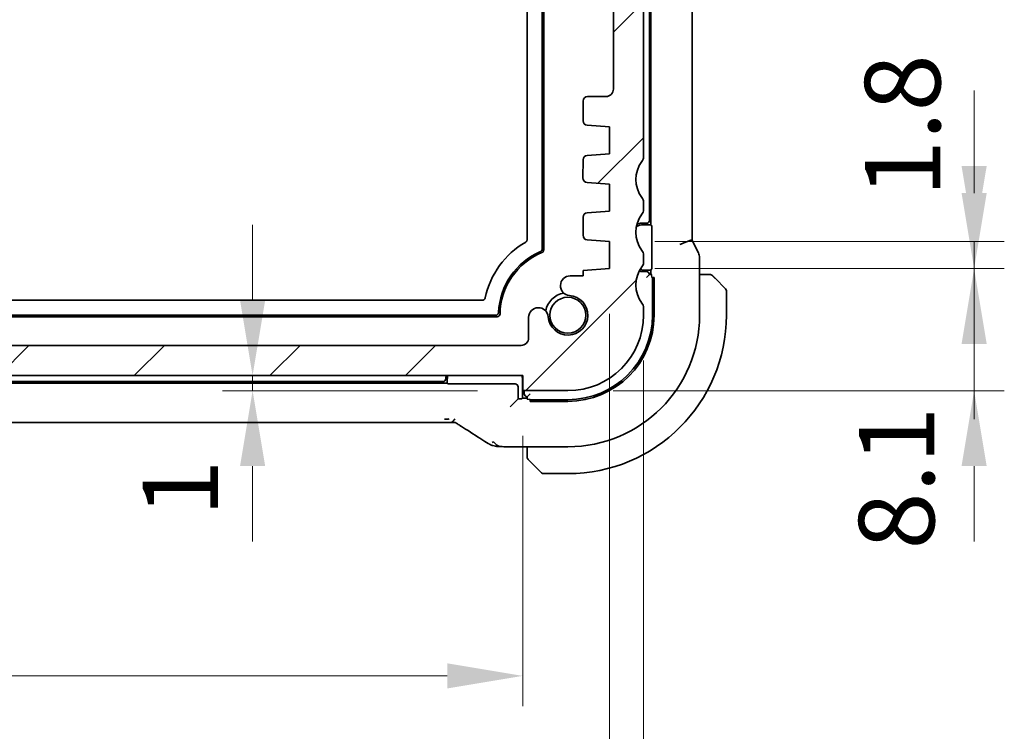
# Model space of a CAD drawing. Units: millimetres. Extents: x 29 to 3393, y 16 to 578.
# Drawn here: x 1194 to 1259, y 89 to 136 of the extents above; entities that cross this region are included whole.
import ezdxf

# ---------------------------------------------------------------- set-up
doc = ezdxf.new("R2010")
doc.units = ezdxf.units.MM
doc.header["$LTSCALE"] = 2
doc.layers.get('Defpoints').update_dxf_attribs({"lineweight": 25})
for name, color, linetype, lineweight in [('Dimension (ISO)', 7, 'Continuous', 18), ('Visible (ISO)', 7, 'Continuous', 35), ('Visible Narrow (ISO)', 7, 'Continuous', 25)]:
    doc.layers.add(name, color=color, linetype=linetype, lineweight=lineweight)
doc.layers.add('Hatch (ISO)', color=1, linetype='Continuous', lineweight=18, true_color=0xff0000)
doc.styles.add('Note Text (TK)', font='MS PGothic.ttf')
doc.dimstyles.new('Default - Method 1b (TK)', dxfattribs={"dimscale": 2, "dimtxt": 2.5, "dimasz": 2.5, "dimexe": 1, "dimexo": 1.5, "dimgap": 1, "dimtad": 1, "dimtoh": 1, "dimrnd": 1e-08, "dimdsep": 46, "dimtxsty": 'Note Text (TK)', "dimcen": 0.09, "dimdle": 5, "dimclrd": 100, "dimclre": 100, "dimclrt": 7, "dimadec": 1, "dimazin": 1, "dimtfac": 1, "dimtmove": 0, "dimatfit": 3, "dimfxl": 0, "dimtolj": 1, "dimlwd": -1, "dimlwe": -1, "dimarcsym": 0})

# ---------------------------------------------------------------- blocks, each defined once
blk = doc.blocks.new('*D33')
at = {"layer": 'Defpoints', "color": 0, "transparency": 16777216}
for p in [(1226.854, 112.771), (1208.956, 111.771), (1226.854, 111.771)]:
    blk.add_point(p, dxfattribs=at)
at = {"layer": 'Dimension (ISO)', "color": 100, "transparency": 16777216}
for p, q in [((1208.956, 117.771), (1208.956, 122.771)), ((1223.854, 112.771), (1206.956, 112.771)), ((1208.956, 112.771), (1208.956, 111.771)), ((1223.854, 111.771), (1206.956, 111.771)), ((1208.956, 106.771), (1208.956, 101.771))]:
    blk.add_line(p, q, dxfattribs=at)
for points in [[(1208.123, 117.771), (1209.79, 117.771), (1208.956, 112.771)], [(1208.123, 106.771), (1209.79, 106.771), (1208.956, 111.771)]]:
    blk.add_solid(points, dxfattribs=at)
at = {"layer": 'Dimension (ISO)', "color": 7, "transparency": 16777216, "insert": (1204.175, 103.407), "char_height": 5, "attachment_point": 4, "rotation": 90, "style": 'Note Text (TK)'}
blk.add_mtext('\\A1;1', dxfattribs=at)
blk = doc.blocks.new('*D34')
at = {"layer": 'Defpoints', "color": 0, "transparency": 16777216}
for p in [(1137.854, 111.771), (1226.854, 111.771), (1137.854, 92.86)]:
    blk.add_point(p, dxfattribs=at)
at = {"layer": 'Dimension (ISO)', "color": 100, "transparency": 16777216}
for p, q in [((1137.854, 108.771), (1137.854, 90.86)), ((1226.854, 108.771), (1226.854, 90.86)), ((1221.854, 92.86), (1142.854, 92.86))]:
    blk.add_line(p, q, dxfattribs=at)
for points in [[(1142.854, 93.693), (1142.854, 92.027), (1137.854, 92.86)], [(1221.854, 93.693), (1221.854, 92.027), (1226.854, 92.86)]]:
    blk.add_solid(points, dxfattribs=at)
at = {"layer": 'Dimension (ISO)', "color": 7, "transparency": 16777216, "insert": (1179.087, 97.36), "char_height": 5, "attachment_point": 4, "style": 'Note Text (TK)'}
blk.add_mtext('\\A1;89', dxfattribs=at)
blk = doc.blocks.new('*D35')
at = {"layer": 'Defpoints', "color": 0, "transparency": 16777216}
for p in [(1132.104, 119.871), (1232.604, 119.871), (1132.104, 80.934)]:
    blk.add_point(p, dxfattribs=at)
at = {"layer": 'Dimension (ISO)', "color": 100, "transparency": 16777216}
for p, q in [((1132.104, 116.871), (1132.104, 78.934)), ((1232.604, 116.871), (1232.604, 78.934)), ((1227.604, 80.934), (1137.104, 80.934))]:
    blk.add_line(p, q, dxfattribs=at)
for points in [[(1137.104, 81.767), (1137.104, 80.101), (1132.104, 80.934)], [(1227.604, 81.767), (1227.604, 80.101), (1232.604, 80.934)]]:
    blk.add_solid(points, dxfattribs=at)
at = {"layer": 'Dimension (ISO)', "color": 7, "transparency": 16777216, "insert": (1174.911, 85.434), "char_height": 5, "attachment_point": 4, "style": 'Note Text (TK)'}
blk.add_mtext('\\A1;100.5', dxfattribs=at)
blk = doc.blocks.new('*D36')
at = {"layer": 'Defpoints', "color": 0, "transparency": 16777216}
for p in [(1129.854, 116.771), (1234.854, 116.771), (1234.854, 68.019)]:
    blk.add_point(p, dxfattribs=at)
at = {"layer": 'Dimension (ISO)', "color": 100, "transparency": 16777216}
for p, q in [((1129.854, 113.771), (1129.854, 66.019)), ((1234.854, 113.771), (1234.854, 66.019)), ((1134.854, 68.019), (1229.854, 68.019))]:
    blk.add_line(p, q, dxfattribs=at)
for points in [[(1134.854, 68.853), (1134.854, 67.186), (1129.854, 68.019)], [(1229.854, 68.853), (1229.854, 67.186), (1234.854, 68.019)]]:
    blk.add_solid(points, dxfattribs=at)
at = {"layer": 'Dimension (ISO)', "color": 7, "transparency": 16777216, "insert": (1177.467, 72.519), "char_height": 5, "attachment_point": 4, "style": 'Note Text (TK)'}
blk.add_mtext('\\A1;105', dxfattribs=at)
blk = doc.blocks.new('*D39')
at = {"layer": 'Defpoints', "color": 0, "transparency": 16777216}
for p in [(1232.604, 121.671), (1256.764, 121.671), (1232.604, 119.871)]:
    blk.add_point(p, dxfattribs=at)
at = {"layer": 'Dimension (ISO)', "color": 100, "transparency": 16777216}
for p, q in [((1256.764, 126.671), (1256.764, 131.671)), ((1235.604, 121.671), (1258.764, 121.671)), ((1256.764, 119.871), (1256.764, 121.671)), ((1235.604, 119.871), (1258.764, 119.871)), ((1256.764, 114.871), (1256.764, 109.871))]:
    blk.add_line(p, q, dxfattribs=at)
for points in [[(1255.931, 126.671), (1257.598, 126.671), (1256.764, 121.671)], [(1255.931, 114.871), (1257.598, 114.871), (1256.764, 119.871)]]:
    blk.add_solid(points, dxfattribs=at)
at = {"layer": 'Dimension (ISO)', "color": 7, "transparency": 16777216, "insert": (1252.026, 124.605), "char_height": 5, "attachment_point": 4, "rotation": 90, "style": 'Note Text (TK)'}
blk.add_mtext('\\A1;1.8', dxfattribs=at)
blk = doc.blocks.new('*D40')
at = {"layer": 'Defpoints', "color": 0, "transparency": 16777216}
for p in [(1232.604, 119.871), (1229.854, 111.771), (1256.764, 111.771)]:
    blk.add_point(p, dxfattribs=at)
at = {"layer": 'Dimension (ISO)', "color": 100, "transparency": 16777216}
for p, q in [((1256.764, 124.871), (1256.764, 129.871)), ((1235.604, 119.871), (1258.764, 119.871)), ((1256.764, 119.871), (1256.764, 111.771)), ((1232.854, 111.771), (1258.764, 111.771)), ((1256.764, 106.771), (1256.764, 101.771))]:
    blk.add_line(p, q, dxfattribs=at)
for points in [[(1255.931, 124.871), (1257.598, 124.871), (1256.764, 119.871)], [(1255.931, 106.771), (1257.598, 106.771), (1256.764, 111.771)]]:
    blk.add_solid(points, dxfattribs=at)
at = {"layer": 'Dimension (ISO)', "color": 7, "transparency": 16777216, "insert": (1251.626, 101.237), "char_height": 5, "attachment_point": 4, "rotation": 90, "style": 'Note Text (TK)'}
blk.add_mtext('\\A1;8.1', dxfattribs=at)

msp = doc.modelspace()

# ---------------------------------------------------------------- hatches: boundary and pattern name
at = {"layer": 'Hatch (ISO)'}
h = msp.add_hatch(dxfattribs=at)
h.set_pattern_fill('ANSI31', color=256, scale=50.8, style=0)
h.set_pattern_definition([(45, (792, 5e-07), (-4.49013, 4.49013), [])])
edge = h.paths.add_edge_path()
edge.add_ellipse((1130.3537, 157.7714), major_axis=(-0.4, 0.3), ratio=1, start_angle=0, end_angle=36.869898)
edge.add_line((1129.8537, 157.7714), (1129.8537, 127.2714))
edge.add_ellipse((1130.3537, 127.2714), major_axis=(-0.5, 0), ratio=1, start_angle=0, end_angle=36.869898)
edge.add_ellipse((1128.3537, 125.7714), major_axis=(1.6, 1.2), ratio=1, start_angle=286.260205, end_angle=360, ccw=False)
edge.add_ellipse((1130.3537, 124.2714), major_axis=(-0.4, 0.3), ratio=1, start_angle=0, end_angle=36.869898)
edge.add_line((1129.8537, 124.2714), (1129.8537, 123.7714))
edge.add_ellipse((1130.3537, 123.7714), major_axis=(-0.5, 0), ratio=1, start_angle=0, end_angle=36.869898)
edge.add_ellipse((1128.3537, 122.2714), major_axis=(1.6, 1.2), ratio=1, start_angle=286.260205, end_angle=360, ccw=False)
edge.add_ellipse((1130.3537, 120.7714), major_axis=(-0.4, 0.3), ratio=1, start_angle=0, end_angle=36.869898)
edge.add_line((1129.8537, 120.7714), (1129.8537, 120.2714))
edge.add_ellipse((1130.3537, 120.2714), major_axis=(-0.5, 0), ratio=1, start_angle=0, end_angle=36.869898)
edge.add_ellipse((1128.3537, 118.7714), major_axis=(1.6, 1.2), ratio=1, start_angle=286.260205, end_angle=360, ccw=False)
edge.add_ellipse((1130.3537, 117.2714), major_axis=(-0.4, 0.3), ratio=1, start_angle=0, end_angle=36.869898)
edge.add_line((1129.8537, 117.2714), (1129.8537, 116.7714))
edge.add_ellipse((1134.8537, 116.7714), major_axis=(-5, 0), ratio=1, start_angle=0, end_angle=90)
edge.add_line((1134.8537, 111.7714), (1137.8537, 111.7714))
edge.add_line((1137.8537, 111.7714), (1137.8537, 112.7714))
edge.add_line((1137.8537, 112.7714), (1226.8537, 112.7714))
edge.add_line((1226.8537, 112.7714), (1226.8537, 111.7714))
edge.add_line((1226.8537, 111.7714), (1229.8537, 111.7714))
edge.add_ellipse((1229.8537, 116.7714), major_axis=(0, -5), ratio=1, start_angle=0, end_angle=90)
edge.add_line((1234.8537, 116.7714), (1234.8537, 117.2714))
edge.add_ellipse((1234.3537, 117.2714), major_axis=(0.5, 0), ratio=1, start_angle=0, end_angle=36.869898)
edge.add_ellipse((1236.3537, 118.7714), major_axis=(-1.6, -1.2), ratio=1, start_angle=286.260205, end_angle=360, ccw=False)
edge.add_ellipse((1234.3537, 120.2714), major_axis=(0.4, -0.3), ratio=1, start_angle=0, end_angle=36.869898)
edge.add_line((1234.8537, 120.2714), (1234.8537, 120.7714))
edge.add_ellipse((1234.3537, 120.7714), major_axis=(0.5, 0), ratio=1, start_angle=0, end_angle=36.869898)
edge.add_ellipse((1236.3537, 122.2714), major_axis=(-1.6, -1.2), ratio=1, start_angle=286.260205, end_angle=360, ccw=False)
edge.add_ellipse((1234.3537, 123.7714), major_axis=(0.4, -0.3), ratio=1, start_angle=0, end_angle=36.869898)
edge.add_line((1234.8537, 123.7714), (1234.8537, 124.2714))
edge.add_ellipse((1234.3537, 124.2714), major_axis=(0.5, 0), ratio=1, start_angle=0, end_angle=36.869898)
edge.add_ellipse((1236.3537, 125.7714), major_axis=(-1.6, -1.2), ratio=1, start_angle=286.260205, end_angle=360, ccw=False)
edge.add_ellipse((1234.3537, 127.2714), major_axis=(0.4, -0.3), ratio=1, start_angle=0, end_angle=36.869898)
edge.add_line((1234.8537, 127.2714), (1234.8537, 157.7714))
edge.add_ellipse((1234.3537, 157.7714), major_axis=(0.5, 0), ratio=1, start_angle=0, end_angle=36.869898)
edge.add_ellipse((1236.3537, 159.2714), major_axis=(-1.6, -1.2), ratio=1, start_angle=323.134233, end_angle=360, ccw=False)
edge.add_line((1234.3537, 159.2713), (1233.4537, 159.2713))
edge.add_ellipse((1233.4537, 158.9713), major_axis=(0, 0.3), ratio=1, start_angle=0, end_angle=90)
edge.add_line((1233.1537, 158.9713), (1233.1537, 157.7213))
edge.add_line((1233.1537, 157.7213), (1233.1537, 156.2213))
edge.add_line((1233.1537, 156.2213), (1233.1537, 156.0213))
edge.add_ellipse((1232.8537, 156.0213), major_axis=(0.3, 0), ratio=1, start_angle=270, end_angle=360, ccw=False)
edge.add_line((1232.8537, 155.7213), (1231.4537, 155.7213))
edge.add_ellipse((1231.4537, 156.0213), major_axis=(0, -0.3), ratio=1, start_angle=270, end_angle=360, ccw=False)
edge.add_line((1231.1537, 156.0213), (1231.1537, 156.2213))
edge.add_line((1231.1537, 156.2213), (1231.1537, 157.7213))
edge.add_line((1231.1537, 157.7213), (1231.1537, 158.9713))
edge.add_ellipse((1230.8537, 158.9713), major_axis=(0.3, 0), ratio=1, start_angle=0, end_angle=90)
edge.add_line((1230.8537, 159.2713), (1229.9537, 159.2713))
edge.add_ellipse((1229.9537, 158.9713), major_axis=(0, 0.3), ratio=1, start_angle=0, end_angle=90)
edge.add_line((1229.6537, 158.9713), (1229.6537, 155.2713))
edge.add_ellipse((1230.6537, 155.2713), major_axis=(-1, 0), ratio=1, start_angle=0, end_angle=90)
edge.add_line((1230.6537, 154.2713), (1232.3537, 154.2713))
edge.add_ellipse((1232.3537, 153.7713), major_axis=(0, 0.5), ratio=1, start_angle=270.016522, end_angle=360, ccw=False)
edge.add_line((1232.8537, 153.7714), (1232.8664, 131.7717))
edge.add_ellipse((1232.3664, 131.7714), major_axis=(0.5, 0.0003), ratio=1, start_angle=269.968999, end_angle=360, ccw=False)
edge.add_line((1232.3664, 131.2714), (1231.1537, 131.2714))
edge.add_ellipse((1231.1537, 130.9714), major_axis=(0, 0.3), ratio=1, start_angle=0, end_angle=90)
edge.add_line((1230.8537, 130.9714), (1230.8537, 129.6735))
edge.add_ellipse((1231.1537, 129.6735), major_axis=(-0.3, 0), ratio=1, start_angle=0, end_angle=86)
edge.add_line((1231.1328, 129.3743), (1232.6037, 129.2714))
edge.add_line((1232.6037, 129.2714), (1232.6037, 127.4714))
edge.add_line((1232.6037, 127.4714), (1231.133, 127.3686))
edge.add_ellipse((1231.154, 127.0693), major_axis=(-0.0209, 0.2993), ratio=1, start_angle=0, end_angle=85.472825)
edge.add_line((1230.854, 127.0721), (1230.8431, 125.877))
edge.add_ellipse((1231.1431, 125.8743), major_axis=(-0.3, 0.0028), ratio=1, start_angle=0, end_angle=86.527175)
edge.add_line((1231.1221, 125.575), (1232.6037, 125.4714))
edge.add_line((1232.6037, 125.4714), (1232.6037, 123.6714))
edge.add_line((1232.6037, 123.6714), (1231.1328, 123.5685))
edge.add_ellipse((1231.1537, 123.2693), major_axis=(-0.0209, 0.2993), ratio=1, start_angle=0, end_angle=86)
edge.add_line((1230.8537, 123.2693), (1230.8537, 122.0735))
edge.add_ellipse((1231.1537, 122.0735), major_axis=(-0.3, 0), ratio=1, start_angle=0, end_angle=86)
edge.add_line((1231.1328, 121.7743), (1232.6037, 121.6714))
edge.add_line((1232.6037, 121.6714), (1232.6037, 119.8714))
edge.add_line((1232.6037, 119.8714), (1230.8537, 119.749))
edge.add_line((1230.8537, 119.749), (1230.8537, 119.3808))
edge.add_line((1230.8537, 119.3808), (1230.0016, 119.3808))
edge.add_ellipse((1230.0016, 118.7308), major_axis=(0, 0.65), ratio=1, start_angle=0, end_angle=175.68334)
edge.add_ellipse((1229.8537, 116.7714), major_axis=(0.099, 1.3113), ratio=1, start_angle=98.633319, end_angle=360, ccw=False)
edge.add_ellipse((1227.8943, 116.6235), major_axis=(0.6482, 0.0489), ratio=1, start_angle=0, end_angle=174.781399)
edge.add_line((1227.2444, 116.6337), (1227.2444, 115.2714))
edge.add_ellipse((1226.7444, 115.2714), major_axis=(0.5, 0), ratio=1, start_angle=270.000413, end_angle=360, ccw=False)
edge.add_line((1226.7444, 114.7714), (1137.9595, 114.7708))
edge.add_ellipse((1137.9595, 115.2708), major_axis=(0, -0.5), ratio=1, start_angle=270, end_angle=360, ccw=False)
edge.add_line((1137.4595, 115.2708), (1137.4595, 116.6337))
edge.add_ellipse((1136.8096, 116.6235), major_axis=(0.6499, 0.0102), ratio=1, start_angle=0, end_angle=174.781399)
edge.add_ellipse((1134.8501, 116.7714), major_axis=(1.3113, -0.099), ratio=1, start_angle=98.633319, end_angle=360, ccw=False)
edge.add_ellipse((1134.7022, 118.7308), major_axis=(0.0489, -0.6482), ratio=1, start_angle=0, end_angle=175.68334)
edge.add_line((1134.7022, 119.3808), (1133.8501, 119.3808))
edge.add_line((1133.8501, 119.3808), (1133.8501, 119.7493))
edge.add_line((1133.8501, 119.7493), (1132.1037, 119.8714))
edge.add_line((1132.1037, 119.8714), (1132.1037, 121.6714))
edge.add_line((1132.1037, 121.6714), (1133.5747, 121.7743))
edge.add_ellipse((1133.5537, 122.0735), major_axis=(0.0209, -0.2993), ratio=1, start_angle=0, end_angle=86)
edge.add_line((1133.8537, 122.0735), (1133.8537, 123.2693))
edge.add_ellipse((1133.5537, 123.2693), major_axis=(0.3, 0), ratio=1, start_angle=0, end_angle=86)
edge.add_line((1133.5747, 123.5685), (1132.1037, 123.6714))
edge.add_line((1132.1037, 123.6714), (1132.1037, 125.4714))
edge.add_line((1132.1037, 125.4714), (1133.5853, 125.575))
edge.add_ellipse((1133.5644, 125.8743), major_axis=(0.0209, -0.2993), ratio=1, start_angle=0, end_angle=86.527175)
edge.add_line((1133.8644, 125.877), (1133.8535, 127.0721))
edge.add_ellipse((1133.5535, 127.0693), major_axis=(0.3, 0.0028), ratio=1, start_angle=0, end_angle=85.472825)
edge.add_line((1133.5744, 127.3686), (1132.1037, 127.4714))
edge.add_line((1132.1037, 127.4714), (1132.1037, 129.2714))
edge.add_line((1132.1037, 129.2714), (1133.5747, 129.3743))
edge.add_ellipse((1133.5537, 129.6735), major_axis=(0.0209, -0.2993), ratio=1, start_angle=0, end_angle=86)
edge.add_line((1133.8537, 129.6735), (1133.8537, 130.9714))
edge.add_ellipse((1133.5537, 130.9714), major_axis=(0.3, 0), ratio=1, start_angle=0, end_angle=90)
edge.add_line((1133.5537, 131.2714), (1132.3537, 131.2714))
edge.add_ellipse((1132.3537, 131.7714), major_axis=(0, -0.5), ratio=1, start_angle=270, end_angle=360, ccw=False)
edge.add_line((1131.8537, 131.7714), (1131.8537, 153.7714))
edge.add_ellipse((1132.3537, 153.7714), major_axis=(-0.5, 0), ratio=1, start_angle=270, end_angle=360, ccw=False)
edge.add_line((1132.3537, 154.2714), (1134.0537, 154.2714))
edge.add_ellipse((1134.0537, 155.2714), major_axis=(0, -1), ratio=1, start_angle=0, end_angle=90)
edge.add_line((1135.0537, 155.2714), (1135.0537, 158.9714))
edge.add_ellipse((1134.7537, 158.9714), major_axis=(0.3, 0), ratio=1, start_angle=0, end_angle=90)
edge.add_line((1134.7537, 159.2714), (1134.7501, 159.2714))
edge.add_line((1134.7501, 159.2714), (1133.8537, 159.2714))
edge.add_ellipse((1133.8537, 158.9714), major_axis=(0, 0.3), ratio=1, start_angle=0, end_angle=90)
edge.add_line((1133.5537, 158.9714), (1133.5537, 157.7116))
edge.add_line((1133.5537, 157.7116), (1133.5537, 156.2309))
edge.add_line((1133.5537, 156.2309), (1133.5537, 156.0214))
edge.add_ellipse((1133.2537, 156.0214), major_axis=(0.3, 0), ratio=1, start_angle=270, end_angle=360, ccw=False)
edge.add_line((1133.2537, 155.7214), (1132.5655, 155.7214))
edge.add_line((1132.5655, 155.7214), (1132.5276, 155.7214))
edge.add_line((1132.5276, 155.7214), (1131.8537, 155.7214))
edge.add_ellipse((1131.8537, 156.0214), major_axis=(0, -0.3), ratio=1, start_angle=270, end_angle=360, ccw=False)
edge.add_line((1131.5537, 156.0214), (1131.5537, 156.2118))
edge.add_line((1131.5537, 156.2118), (1131.5537, 157.7307))
edge.add_line((1131.5537, 157.7307), (1131.5537, 158.9714))
edge.add_ellipse((1131.2537, 158.9714), major_axis=(0.3, 0), ratio=1, start_angle=0, end_angle=90)
edge.add_line((1131.2537, 159.2714), (1130.3537, 159.2714))
edge.add_ellipse((1128.3537, 159.2714), major_axis=(2, 0), ratio=1, start_angle=323.130102, end_angle=360, ccw=False)

# ---------------------------------------------------------------- linework, layer by layer
at = {"layer": 'Visible (ISO)'}
for p, q in [((1228.1501, 162.3635), (1228.1501, 121.1793)), ((1228.2501, 162.4297), (1228.2501, 121.1131)), ((1227.1501, 121.7943), (1227.1501, 161.7485)), ((1238.0717, 161.7815), (1238.0717, 121.7613)), ((1235.3501, 160.7714), (1235.3501, 122.7714)), ((1235.2501, 123.0714), (1235.2501, 160.4714)), ((1234.8537, 127.2714), (1234.8537, 157.7714)), ((1232.8537, 153.7714), (1232.8664, 131.7717)), ((1232.3664, 131.2714), (1231.1537, 131.2714)), ((1230.8537, 130.9714), (1230.8537, 129.6735)), ((1231.1328, 129.3743), (1232.6037, 129.2714)), ((1232.6037, 129.2714), (1232.6037, 127.4714)), ((1232.6037, 127.4714), (1231.133, 127.3686)), ((1230.854, 127.0721), (1230.8431, 125.877)), ((1231.1221, 125.575), (1232.6037, 125.4714)), ((1232.6037, 125.4714), (1232.6037, 123.6714)), ((1234.8537, 123.7714), (1234.8537, 124.2714)), ((1232.6037, 123.6714), (1231.1328, 123.5685)), ((1230.8537, 123.2693), (1230.8537, 122.0735)), ((1234.7501, 122.8714), (1235.0501, 122.8714)), ((1234.8501, 122.7714), (1235.3501, 122.7714)), ((1235.3501, 122.7714), (1235.3958, 122.7258)), ((1235.4025, 122.5259), (1235.4025, 120.0169)), ((1231.1328, 121.7743), (1232.6037, 121.6714)), ((1232.6037, 121.6714), (1232.6037, 119.8714)), ((1238.4661, 120.9758), (1238.097, 121.7141)), ((1234.8537, 120.2714), (1234.8537, 120.7714)), ((1238.5717, 116.7714), (1238.5717, 120.5287)), ((1232.6037, 119.8714), (1230.8537, 119.749)), ((1230.8537, 119.749), (1230.8537, 119.3808)), ((1235.0501, 119.6714), (1234.7501, 119.6714)), ((1235.3501, 119.7714), (1234.8501, 119.7714)), ((1235.0501, 119.2714), (1235.2501, 119.4714)), ((1235.413, 119.4714), (1235.2501, 119.4714)), ((1235.3958, 119.817), (1235.3501, 119.7714)), ((1235.3501, 119.7714), (1235.3501, 119.4714)), ((1239.0958, 119.4714), (1238.5717, 119.4714)), ((1230.8537, 119.3808), (1230.0016, 119.3808)), ((1235.42, 119.2714), (1235.5597, 119.2714)), ((1235.4501, 119.2714), (1235.4501, 116.7714)), ((1235.5597, 119.2714), (1235.5597, 116.7714)), ((1239.5978, 119.2237), (1240.2916, 118.53)), ((1240.3501, 116.7714), (1240.3501, 118.3886)), ((1140.5245, 117.7714), (1224.1757, 117.7714)), ((1234.8537, 116.7714), (1234.8537, 117.2714)), ((1225.1512, 116.6714), (1139.5491, 116.6714)), ((1225.0544, 116.7714), (1139.6458, 116.7714)), ((1227.2444, 116.6337), (1227.2444, 115.2714)), ((1226.7444, 114.7714), (1137.9595, 114.7708)), ((1137.8537, 112.7714), (1226.8537, 112.7714)), ((1221.8501, 112.2714), (1142.8501, 112.2714)), ((1143.1463, 112.3714), (1221.554, 112.3714)), ((1221.8501, 112.2714), (1221.8501, 112.4714)), ((1221.8958, 112.2258), (1221.8501, 112.2714)), ((1226.3503, 112.219), (1222.0957, 112.219)), ((1226.8501, 112.4714), (1226.8501, 111.2714)), ((1226.8537, 112.7714), (1226.8537, 111.7714)), ((1226.5501, 111.219), (1226.5501, 112.0191)), ((1226.8537, 111.7714), (1229.8537, 111.7714)), ((1226.9501, 111.7714), (1226.9501, 111.5714)), ((1227.1501, 111.3714), (1227.3501, 111.5714)), ((1226.2251, 110.894), (1226.5501, 111.219)), ((1226.6046, 111.219), (1226.5501, 111.219)), ((1226.8501, 111.2714), (1226.8045, 111.2258)), ((1227.1501, 111.2714), (1226.8501, 111.2714)), ((1227.1501, 111.3714), (1227.1501, 111.2085)), ((1227.3501, 111.0619), (1227.3501, 111.2016)), ((1229.8501, 111.1714), (1227.3501, 111.1714)), ((1229.8501, 111.0619), (1227.3501, 111.0619)), ((1226.2251, 110.894), (1226.0252, 110.6941)), ((1221.6732, 109.6546), (1143.0271, 109.6546)), ((1226.2524, 108.0498), (1229.8501, 108.0498)), ((1227.1501, 108.0498), (1227.1501, 107.5258)), ((1228.0916, 106.33), (1227.3978, 107.0237)), ((1228.233, 106.2714), (1229.8501, 106.2714))]:
    msp.add_line(p, q, dxfattribs=at)
msp.add_circle((1229.8501, 116.7714), 1.1933, dxfattribs=at)
for centre, radius, start, end in [((1231.1537, 130.9714), 0.3, 90, 180), ((1232.3664, 131.7714), 0.5, 270, 0.031001), ((1231.1537, 129.6735), 0.3, 180, 266), ((1231.154, 127.0693), 0.3, 94, 179.472825), ((1234.3537, 127.2714), 0.5, 323.130102, 0), ((1236.3537, 125.7714), 2, 143.130102, 216.869898), ((1231.1431, 125.8743), 0.3, 179.472825, 266), ((1234.3537, 124.2714), 0.5, 0, 36.869898), ((1231.1537, 123.2693), 0.3, 94, 180), ((1236.3537, 122.2714), 2, 143.130102, 216.869898), ((1234.3537, 123.7714), 0.5, 323.130102, 0), ((1234.8501, 121.7714), 1, 90, 117.27415), ((1234.7501, 121.8714), 1, 90, 108.665194), ((1235.0501, 123.0714), 0.2, 270, 0), ((1231.1537, 122.0735), 0.3, 180, 266), ((1229.8501, 116.7714), 5.6, 119.999305, 168.060432), ((1229.8501, 116.7714), 4.6, 113.317, 177.613379), ((1229.8501, 116.7714), 4.5, 112.518314, 178.780849), ((1228.0501, 121.1131), 0.2, 292.518314, 0), ((1234.3537, 120.7714), 0.5, 0, 36.869898), ((1234.3537, 120.2714), 0.5, 323.130102, 0), ((1236.3537, 118.7714), 2, 143.130102, 216.869898), ((1234.7501, 120.6714), 1, 259.94236, 270), ((1234.8501, 120.7714), 1, 257.597677, 270), ((1235.0501, 119.4714), 0.2, 0, 90), ((1239.2673, 119.2714), 0.2, 67.5, 90), ((1239.2673, 119.2714), 0.2, 45, 67.421915), ((1230.0016, 118.7308), 0.65, 90, 265.68334), ((1229.8501, 116.7714), 1.5, 100.770186, 168.986249), ((1240.1501, 118.3886), 0.2, 0, 45), ((1229.8537, 116.7714), 1.315, 184.31666, 85.68334), ((1234.3537, 117.2714), 0.5, 0, 36.869898), ((1225.1512, 116.8714), 0.2, 270, 358.780849), ((1227.8943, 116.6235), 0.65, 4.31666, 179.098059), ((1229.8501, 116.7714), 5.6, 270, 0), ((1229.8501, 116.7714), 10.5, 270, 0), ((1229.8501, 116.7714), 5.7095, 270, 0), ((1229.8501, 116.7714), 8.7216, 270, 0), ((1229.8537, 116.7714), 5, 270, 0), ((1226.7444, 115.2714), 0.5, 270.000413, 0), ((1221.554, 112.5714), 0.2, 270, 355.588274), ((1222.8501, 112.4714), 1.1, 164.17338, 175.588274), ((1222.8501, 112.4714), 1, 162.542397, 180), ((1225.8501, 112.4714), 1, 0, 17.457603), ((1227.1501, 111.5714), 0.2, 180, 270), ((1227.3501, 107.3542), 0.2, 180, 202.5), ((1227.3501, 107.3542), 0.2, 202.5, 225), ((1228.233, 106.4714), 0.2, 225, 270)]:
    msp.add_arc(centre, radius, start, end, dxfattribs=at)
for centre, major_axis, ratio, start_param, end_param in [((1235.3955, 122.5259), (0, -0.2), 0.0349208, 1.5707963, 3.1066861), ((1235.3955, 120.0169), (0, -0.2), 0.0349208, 0.0349066, 1.5707963), ((1222.0957, 112.226), (-0.2, 0), 0.0349208, 0.0349066, 1.5707963), ((1226.35, 112.0189), (0.1416, 0.1416), 0.9987828, 5.4983961, 7.0679745), ((1226.6046, 111.226), (-0.2, 0), 0.0349208, 1.5707963, 3.1066861), ((1223.4886, 109.9041), (-0.4264, -0.6769), 0.5272512, 0.0000739, 0.0012432)]:
    msp.add_ellipse(centre, major_axis=major_axis, ratio=ratio, start_param=start_param, end_param=end_param, dxfattribs=at)
for points, knots in [([(1227.0502, 121.6212), (1227.0653, 121.6299), (1227.0792, 121.6406), (1227.1039, 121.6652), (1227.1146, 121.6791), (1227.132, 121.7094), (1227.1387, 121.7257), (1227.1478, 121.7594), (1227.1501, 121.7768), (1227.1501, 121.7943)], [-0.0210111, -0.0210111, -0.0210111, -0.0210111, -0.015731086, -0.015731086, -0.010466915, -0.010466915, -0.005234461, -0.005234461, 0, 0, 0, 0]), ([(1237.2717, 121.4545), (1237.272, 121.4547), (1237.2724, 121.4549), (1237.3052, 121.4766), (1237.3426, 121.497), (1237.447, 121.5477), (1237.5168, 121.5761), (1237.6703, 121.635), (1237.7471, 121.6625), (1237.9113, 121.7185), (1237.9643, 121.732), (1238.0209, 121.7469), (1238.0415, 121.7523), (1238.066, 121.7593), (1238.0718, 121.7612), (1238.0717, 121.7613)], [-0.093873053, -0.093873053, -0.093873053, -0.093873053, -0.093791393, -0.093791393, -0.085644932, -0.085644932, -0.073176275, -0.073176275, -0.059007804, -0.059007804, -0.038549567, -0.038549567, -0.019396868, -0.019396868, -0.002708405, -0.002708405, -0.002708405, -0.002708405]), ([(1228.1501, 121.1793), (1228.1501, 121.1599), (1228.1472, 121.1405), (1228.136, 121.1034), (1228.1278, 121.0856), (1228.1068, 121.0535), (1228.0941, 121.0391), (1228.0638, 121.0137), (1228.0472, 121.0034), (1228.0294, 120.9957)], [0, 0, 0, 0, 0.005815759, 0.005815759, 0.011628284, 0.011628284, 0.017336113, 0.017336113, 0.022848927, 0.022848927, 0.022848927, 0.022848927]), ([(1238.4661, 120.9758), (1238.5137, 120.8807), (1238.5461, 120.7766), (1238.5682, 120.6242), (1238.5717, 120.5764), (1238.5717, 120.5287)], [0, 0, 0, 0, 0.031897611, 0.031897611, 0.046207239, 0.046207239, 0.046207239, 0.046207239]), ([(1239.2224, 119.4714), (1239.2166, 119.4714), (1239.2103, 119.4714), (1239.2036, 119.4714), (1239.1969, 119.4714), (1239.1899, 119.4714), (1239.1827, 119.4714), (1239.1755, 119.4714), (1239.1681, 119.4714), (1239.1607, 119.4714), (1239.1534, 119.4714), (1239.146, 119.4714), (1239.1386, 119.4714), (1239.137, 119.4714), (1239.1353, 119.4714), (1239.1337, 119.4714), (1239.128, 119.4714), (1239.1223, 119.4714), (1239.1167, 119.4714), (1239.1095, 119.4714), (1239.1025, 119.4714), (1239.0958, 119.4714)], [0.5, 0.5, 0.5, 0.5, 0.58502424, 0.58502424, 0.58502424, 0.66947181, 0.66947181, 0.66947181, 0.75324782, 0.75324782, 0.75324782, 0.83626522, 0.83626522, 0.83626522, 0.85443497, 0.85443497, 0.85443497, 0.91835525, 0.91835525, 0.91835525, 1, 1, 1, 1]), ([(1239.2673, 119.4714), (1239.2673, 119.4714), (1239.2673, 119.4714), (1239.2671, 119.4714), (1239.2668, 119.4714), (1239.2664, 119.4714), (1239.2656, 119.4714), (1239.2648, 119.4714), (1239.2636, 119.4714), (1239.2621, 119.4714), (1239.2605, 119.4714), (1239.2585, 119.4714), (1239.2561, 119.4714), (1239.2536, 119.4714), (1239.2507, 119.4714), (1239.2474, 119.4714), (1239.2441, 119.4714), (1239.2403, 119.4714), (1239.2362, 119.4714), (1239.232, 119.4714), (1239.2273, 119.4714), (1239.2224, 119.4714)], [0, 0, 0, 0, 0.07187067, 0.07187067, 0.07187067, 0.14250295, 0.14250295, 0.14250295, 0.21256871, 0.21256871, 0.21256871, 0.28268769, 0.28268769, 0.28268769, 0.35348445, 0.35348445, 0.35348445, 0.42564648, 0.42564648, 0.42564648, 0.5, 0.5, 0.5, 0.5]), ([(1239.4623, 119.3593), (1239.4567, 119.3649), (1239.4513, 119.3703), (1239.4462, 119.3753), (1239.4413, 119.3803), (1239.4367, 119.3849), (1239.4326, 119.389), (1239.4285, 119.393), (1239.4249, 119.3966), (1239.422, 119.3996), (1239.419, 119.4026), (1239.4166, 119.405), (1239.4147, 119.4068), (1239.413, 119.4085), (1239.4118, 119.4097), (1239.4109, 119.4106), (1239.4099, 119.4117), (1239.4092, 119.4123), (1239.409, 119.4126), (1239.4087, 119.4128), (1239.4087, 119.4128), (1239.4087, 119.4128)], [0.5, 0.5, 0.5, 0.5, 0.57172447, 0.57172447, 0.57172447, 0.6426242, 0.6426242, 0.6426242, 0.71336021, 0.71336021, 0.71336021, 0.78457822, 0.78457822, 0.78457822, 0.85049403, 0.85049403, 0.85049403, 0.92879556, 0.92879556, 0.92879556, 1, 1, 1, 1]), ([(1239.5978, 119.2237), (1239.5922, 119.2293), (1239.5865, 119.235), (1239.5806, 119.241), (1239.5746, 119.2469), (1239.5684, 119.2532), (1239.5618, 119.2597), (1239.5553, 119.2663), (1239.5484, 119.2731), (1239.5414, 119.2801), (1239.5344, 119.2871), (1239.5273, 119.2942), (1239.5203, 119.3013), (1239.5132, 119.3083), (1239.5062, 119.3153), (1239.4995, 119.322), (1239.4928, 119.3288), (1239.4863, 119.3352), (1239.4801, 119.3414), (1239.4739, 119.3477), (1239.4679, 119.3536), (1239.4623, 119.3593)], [0, 0, 0, 0, 0.071275, 0.071275, 0.071275, 0.14246065, 0.14246065, 0.14246065, 0.21364074, 0.21364074, 0.21364074, 0.28489899, 0.28489899, 0.28489899, 0.35632005, 0.35632005, 0.35632005, 0.42799051, 0.42799051, 0.42799051, 0.5, 0.5, 0.5, 0.5]), ([(1224.1757, 117.7714), (1224.1984, 117.7714), (1224.2211, 117.7754), (1224.261, 117.7895), (1224.2815, 117.7997), (1224.3191, 117.8303), (1224.3341, 117.8477), (1224.3579, 117.8864), (1224.3666, 117.9077), (1224.3713, 117.9299)], [-0.030286353, -0.030286353, -0.030286353, -0.030286353, -0.021361151, -0.021361151, -0.013620126, -0.013620126, -0.006813354, -0.006813354, 0, 0, 0, 0]), ([(1225.2541, 116.963), (1225.2531, 116.9376), (1225.2469, 116.9126), (1225.2259, 116.8662), (1225.2111, 116.8449), (1225.1716, 116.8066), (1225.1491, 116.7939), (1225.1052, 116.7764), (1225.0798, 116.7714), (1225.0544, 116.7714)], [0, 0, 0, 0, 0.007604838, 0.007604838, 0.01526907, 0.01526907, 0.024091827, 0.024091827, 0.034328292, 0.034328292, 0.034328292, 0.034328292]), ([(1222.1083, 109.6597), (1222.0611, 109.6581), (1222.0063, 109.6569), (1221.8938, 109.6553), (1221.8354, 109.6548), (1221.7429, 109.6546), (1221.708, 109.6546), (1221.6732, 109.6546)], [0, 0, 0, 0, 0.019004666, 0.019004666, 0.036368915, 0.036368915, 0.04681925, 0.04681925, 0.04681925, 0.04681925]), ([(1222.3669, 109.9034), (1222.3438, 109.8753), (1222.2992, 109.8228), (1222.2252, 109.7155), (1222.1503, 109.661), (1222.1083, 109.6597)], [0, 0, 0, 0, 0.33333333, 0.66666667, 0.97126171, 0.97126171, 0.97126171, 0.97126171]), ([(1222.3862, 109.653), (1222.3816, 109.6542), (1222.3769, 109.6554), (1222.368, 109.6575), (1222.3637, 109.6584), (1222.3539, 109.6603), (1222.3486, 109.6612), (1222.3367, 109.663), (1222.3303, 109.6637), (1222.3179, 109.6649), (1222.3127, 109.6651), (1222.2994, 109.6656), (1222.2913, 109.6657), (1222.264, 109.6658), (1222.244, 109.6653), (1222.1853, 109.6627), (1222.1499, 109.661), (1222.1083, 109.6597)], [0, 0, 0, 0, 0.001419703, 0.001419703, 0.00282344, 0.00282344, 0.004724997, 0.004724997, 0.007466799, 0.007466799, 0.01094066, 0.01094066, 0.01545896, 0.01545896, 0.023707698, 0.023707698, 0.040267042, 0.040267042, 0.040267042, 0.040267042]), ([(1222.6439, 109.4981), (1222.6034, 109.5255), (1222.5685, 109.5502), (1222.5071, 109.5923), (1222.4819, 109.6084), (1222.4557, 109.6242), (1222.4502, 109.6275), (1222.4296, 109.6374), (1222.4173, 109.6428), (1222.3966, 109.6498), (1222.3917, 109.6514), (1222.3862, 109.653)], [0.000041807, 0.000041807, 0.000041807, 0.000041807, 0.025900079, 0.025900079, 0.042227614, 0.042227614, 0.050301356, 0.050301356, 0.057100327, 0.057100327, 0.058969425, 0.058969425, 0.058969425, 0.058969425]), ([(1223.0622, 109.2272), (1222.9727, 109.2836), (1222.882, 109.3412), (1222.7469, 109.4291), (1222.6926, 109.4651), (1222.6439, 109.4981)], [0, 0, 0, 0, 0.037492983, 0.037492983, 0.068943495, 0.068943495, 0.068943495, 0.068943495]), ([(1224.529, 108.293), (1224.5044, 108.3073), (1224.4785, 108.3227), (1224.4297, 108.3521), (1224.4061, 108.3665), (1224.3639, 108.3928), (1224.3448, 108.405), (1224.3125, 108.4259), (1224.2986, 108.435), (1224.2856, 108.4435)], [0, 0, 0, 0, 0.008845344, 0.008845344, 0.017131158, 0.017131158, 0.025058253, 0.025058253, 0.032331355, 0.032331355, 0.032331355, 0.032331355]), ([(1224.9148, 108.3881), (1224.9548, 108.3418), (1225.0374, 108.2576), (1225.1737, 108.1266), (1225.3076, 108.0666), (1225.3831, 108.0632)], [0, 0, 0, 0, 0.33333333, 0.66666667, 0.95798271, 0.95798271, 0.95798271, 0.95798271]), ([(1224.8796, 108.1288), (1224.8474, 108.1382), (1224.8118, 108.1501), (1224.7651, 108.1689), (1224.756, 108.1728), (1224.7386, 108.1803), (1224.7304, 108.184), (1224.7137, 108.1918), (1224.705, 108.1959), (1224.675, 108.2108), (1224.6549, 108.2218), (1224.6177, 108.2422), (1224.5988, 108.2528), (1224.5631, 108.2731), (1224.5463, 108.2829), (1224.529, 108.293)], [0, 0, 0, 0, 0.013094143, 0.013094143, 0.016227507, 0.016227507, 0.018874903, 0.018874903, 0.021784047, 0.021784047, 0.029201414, 0.029201414, 0.036613825, 0.036613825, 0.042850217, 0.042850217, 0.042850217, 0.042850217]), ([(1225.3831, 108.0632), (1225.2818, 108.0678), (1225.2006, 108.0733), (1225.1005, 108.0828), (1225.0732, 108.0858), (1225.0032, 108.0968), (1224.9454, 108.1084), (1224.8796, 108.1288)], [0.000023317, 0.000023317, 0.000023317, 0.000023317, 0.046860192, 0.046860192, 0.062949214, 0.062949214, 0.092840587, 0.092840587, 0.092840587, 0.092840587]), ([(1226.2524, 108.0498), (1226.1066, 108.0498), (1225.9565, 108.05), (1225.746, 108.0526), (1225.6766, 108.0538), (1225.5353, 108.0572), (1225.4649, 108.0596), (1225.3966, 108.0626), (1225.3898, 108.0629), (1225.3831, 108.0632)], [0, 0, 0, 0, 0.043731129, 0.043731129, 0.066335874, 0.066335874, 0.094127423, 0.094127423, 0.097247782, 0.097247782, 0.097247782, 0.097247782]), ([(1227.1501, 107.5258), (1227.1501, 107.5178), (1227.1501, 107.5095), (1227.1501, 107.5009), (1227.1501, 107.4924), (1227.1501, 107.4835), (1227.1501, 107.4744), (1227.1501, 107.4654), (1227.1501, 107.4562), (1227.1501, 107.4474), (1227.1501, 107.4385), (1227.1501, 107.4299), (1227.1501, 107.422), (1227.1501, 107.4137), (1227.1501, 107.4062), (1227.1501, 107.3995)], [0, 0, 0, 0, 0.10026775, 0.10026775, 0.10026775, 0.19847065, 0.19847065, 0.19847065, 0.29651622, 0.29651622, 0.29651622, 0.39628078, 0.39628078, 0.39628078, 0.5, 0.5, 0.5, 0.5]), ([(1227.1501, 107.3995), (1227.1501, 107.388), (1227.1501, 107.3781), (1227.1501, 107.3709), (1227.1501, 107.3638), (1227.1501, 107.3592), (1227.1501, 107.3568), (1227.1501, 107.3565), (1227.1501, 107.3562), (1227.1501, 107.356), (1227.1501, 107.3544), (1227.1501, 107.3543), (1227.1501, 107.3542)], [0.5, 0.5, 0.5, 0.5, 0.6699894, 0.6699894, 0.6699894, 0.83656608, 0.83656608, 0.83656608, 0.85622576, 0.85622576, 0.85622576, 1, 1, 1, 1]), ([(1227.2087, 107.2128), (1227.2088, 107.2128), (1227.2088, 107.2127), (1227.2117, 107.2098), (1227.2145, 107.207), (1227.2201, 107.2014), (1227.2284, 107.1931), (1227.2373, 107.1842), (1227.2493, 107.1723), (1227.2618, 107.1597)], [0, 0, 0, 0, 0.16464555, 0.16464555, 0.16464555, 0.3268563, 0.3268563, 0.3268563, 0.5, 0.5, 0.5, 0.5]), ([(1227.2618, 107.1597), (1227.2698, 107.1518), (1227.2784, 107.1431), (1227.2878, 107.1338), (1227.2968, 107.1247), (1227.3065, 107.115), (1227.3167, 107.1049), (1227.3262, 107.0953), (1227.3358, 107.0857), (1227.3452, 107.0763), (1227.3547, 107.0668), (1227.3639, 107.0576), (1227.3727, 107.0488), (1227.3816, 107.04), (1227.39, 107.0316), (1227.3978, 107.0237)], [0.5, 0.5, 0.5, 0.5, 0.60524772, 0.60524772, 0.60524772, 0.707891, 0.707891, 0.707891, 0.80414857, 0.80414857, 0.80414857, 0.90207429, 0.90207429, 0.90207429, 1, 1, 1, 1])]:
    msp.add_open_spline(points, degree=3, knots=knots, dxfattribs=at)
for points in [[(1238.0717, 121.7613), (1238.0806, 121.7458), (1238.089, 121.73), (1238.097, 121.7141)], [(1221.9721, 109.8963), (1221.8893, 109.887), (1221.7888, 109.8791), (1221.6732, 109.8791)], [(1224.2862, 108.4432), (1223.9376, 108.6715), (1223.5185, 108.9399), (1223.0627, 109.227)], [(1224.9148, 108.3881), (1224.8827, 108.3667), (1224.8531, 108.349), (1224.8234, 108.3343)]]:
    msp.add_open_spline(points, degree=3, dxfattribs=at)
at = {"layer": 'Visible Narrow (ISO)'}
for centre, major_axis, start_param, end_param in [((1235.413, 119.2714), (0, 0.2), 4.712389, 6.2831852), ((1227.3501, 111.2085), (0.2, 0), 3.1415926, 4.712389)]:
    msp.add_ellipse(centre, major_axis=major_axis, ratio=0.0349208, start_param=start_param, end_param=end_param, dxfattribs=at)

# ---------------------------------------------------------------- dimensions: what is measured, and where the dimension line sits
at = {"layer": 'Dimension (ISO)', "color": 100, "true_color": 0x00ff3f}
for base, p1, p2, angle, override, picture, middle in [((1256.7644, 121.6714), (1232.6037, 119.8714), (1232.6037, 121.6714), 90, {"dimtoh": 0, "dimtmove": 2, "dimatfit": 1}, '*D39', (1252.0259, 128.4259)), ((1256.7644, 111.7714), (1232.6037, 119.8714), (1229.8537, 111.7714), 90, {"dimtoh": 0, "dimtmove": 2, "dimatfit": 1}, '*D40', (1251.6257, 104.7602)), ((1208.9564, 111.7714), (1226.8537, 112.7714), (1226.8537, 111.7714), 90, {"dimtoh": 0, "dimtmove": 2, "dimatfit": 1}, '*D33', (1204.1754, 104.1594)), ((1132.1037, 80.9341), (1232.6037, 119.8714), (1132.1037, 119.8714), 180, {"dimtoh": 0, "dimdec": 2, "dimtp": 0, "dimtm": 0, "dimtdec": 2, "dimtofl": 0, "dimatfit": 1}, '*D35', (1182.3537, 80.9341)), ((1234.8537, 68.0192), (1129.8537, 116.7714), (1234.8537, 116.7714), 180, {"dimtoh": 0, "dimdec": 2, "dimtp": 0, "dimtm": 0, "dimtdec": 2, "dimtofl": 0, "dimatfit": 1}, '*D36', (1182.3537, 68.0192)), ((1137.8537, 92.86), (1226.8537, 111.7714), (1137.8537, 111.7714), 180, {"dimtoh": 0, "dimdec": 2, "dimtp": 0, "dimtm": 0, "dimtdec": 2, "dimtofl": 0, "dimatfit": 1}, '*D34', (1182.3537, 92.86))]:
    dim = msp.add_linear_dim(base=base, p1=p1, p2=p2, angle=angle, dimstyle='Default - Method 1b (TK)', override=override, dxfattribs=at)
    dim.commit()
    dim.dimension.update_dxf_attribs({"geometry": picture, "text_midpoint": middle, "dimtype": 160})

doc.saveas('drawing.dxf')
